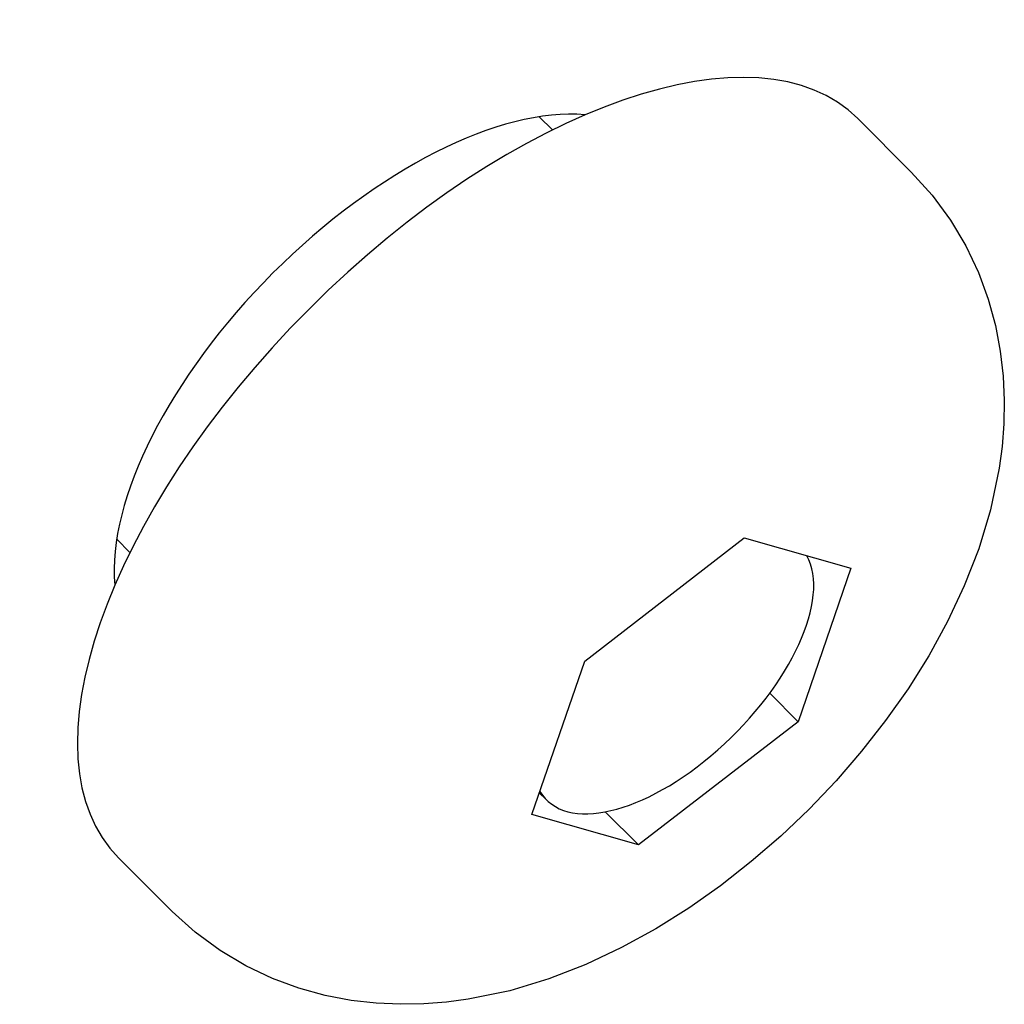
# Model space of a CAD drawing. Units: millimetres. Extents: x -5101 to 6090, y -2809 to 3535.
# Drawn here: x 1067 to 1084, y 939 to 955 of the extents above; entities that cross this region are included whole.
import ezdxf

# ---------------------------------------------------------------- set-up
doc = ezdxf.new("R2010")
doc.units = ezdxf.units.MM
doc.header["$LTSCALE"] = 181.818182
doc.layers.add('SW_Toestellen', color=2, linetype='Continuous')

msp = doc.modelspace()

# ---------------------------------------------------------------- linework, layer by layer
at = {"layer": 'SW_Toestellen'}
for p, q in [((1076.378, 953.197), (1076.157, 953.418)), ((1082.388, 952.49), (1081.492, 953.387)), ((1076.92, 944.305), (1079.592, 946.368)), ((1079.592, 946.368), (1081.378, 945.861)), ((1069.307, 946.126), (1069.086, 946.347)), ((1081.378, 945.861), (1080.492, 943.291)), ((1076.034, 941.735), (1076.92, 944.305)), ((1080.017, 943.766), (1080.492, 943.291)), ((1080.492, 943.291), (1077.819, 941.229)), ((1076.16, 942.101), (1076.275, 941.986)), ((1077.265, 941.783), (1077.819, 941.229)), ((1077.819, 941.229), (1076.034, 941.735)), ((1070.014, 940.116), (1069.117, 941.013))]:
    msp.add_line(p, q, dxfattribs=at)
at = {"layer": 'SW_Toestellen', "flags": 128}
msp.add_lwpolyline([(1082.388, 952.49), (1082.737, 952.104), (1083.042, 951.689), (1083.301, 951.255), (1083.511, 950.811), (1083.675, 950.366), (1083.796, 949.925), (1083.878, 949.493), (1083.926, 949.074), (1083.945, 948.669), (1083.937, 948.278), (1083.908, 947.9), (1083.859, 947.535), (1083.716, 946.84), (1083.518, 946.186), (1083.275, 945.564), (1082.994, 944.968), (1082.68, 944.394), (1082.333, 943.841), (1081.958, 943.309), (1081.555, 942.795), (1081.128, 942.301), (1080.676, 941.828), (1080.203, 941.377), (1079.709, 940.949), (1079.195, 940.546), (1078.663, 940.171), (1078.11, 939.825), (1077.536, 939.51), (1076.941, 939.228), (1076.319, 938.984), (1075.664, 938.786), (1074.969, 938.644), (1074.604, 938.596), (1074.227, 938.567), (1073.835, 938.56), (1073.43, 938.578), (1073.01, 938.626), (1072.577, 938.709), (1072.136, 938.83), (1071.692, 938.993), (1071.249, 939.203), (1070.815, 939.461), (1070.4, 939.767), (1070.014, 940.116)], dxfattribs=at)
at = {"layer": 'SW_Toestellen'}
for centre, major_axis, start_param, end_param in [((1075.304, 947.2), (-6.187, -6.187), 3.141593, 6.283185), ((1073.758, 948.746), (-4.243, -4.243), 3.524511, 5.900267), ((1078.397, 944.107), (2.121, 2.121), 3.021948, 6.148451)]:
    msp.add_ellipse(centre, major_axis=major_axis, ratio=0.48481, start_param=start_param, end_param=end_param, dxfattribs=at)

doc.saveas('drawing.dxf')
